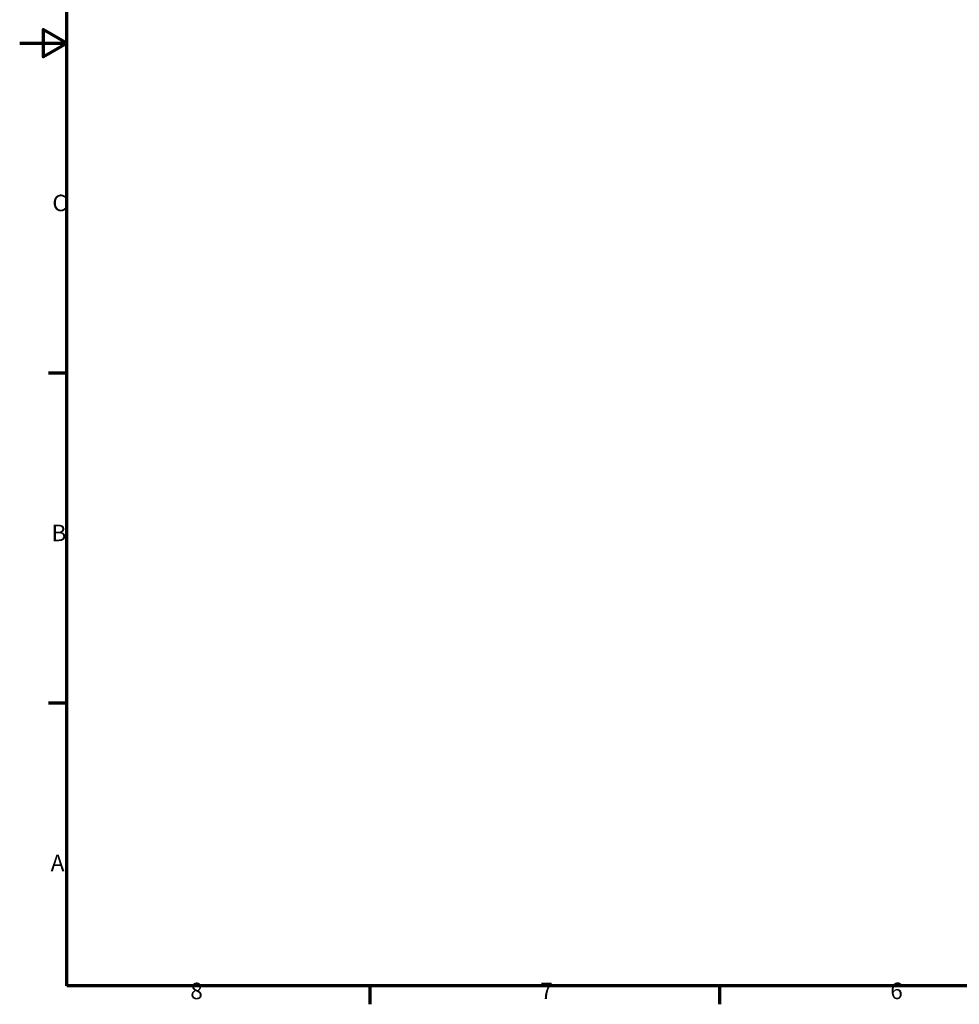
# Model space of a CAD drawing. Units: millimetres. Extents: x 0 to 2376, y 0 to 1680.
# Drawn here: x 0 to 797, y 24 to 860 of the extents above; entities that cross this region are included whole.
import ezdxf

# ---------------------------------------------------------------- set-up
doc = ezdxf.new("R2010")
doc.units = ezdxf.units.MM
doc.header["$LTSCALE"] = 4
doc.layers.add('Rahmen (ISO)', color=7, linetype='Continuous', lineweight=70)
doc.styles.add('Notiztext (DIN)', font='isocpeur.ttf')

# ---------------------------------------------------------------- blocks, each defined once
blk = doc.blocks.new('Ränder Standardrahmen')
at = {"layer": 'Rahmen (ISO)'}
for p, q in [((10, 140), (6.1, 140)), ((10, 70), (6.1, 70)), ((74.25, 10), (74.25, 6.1)), ((148.5, 10), (148.5, 6.1))]:
    blk.add_line(p, q, dxfattribs=at)
at = {"layer": 'Rahmen (ISO)', "flags": 128}
for points in [[(10, 10), (10, 410), (584, 410), (584, 10), (10, 10)], [(0, 210), (10, 210), (5, 212.89), (5, 207.11), (10, 210)]]:
    blk.add_lwpolyline(points, dxfattribs=at)
at = {"layer": 'Rahmen (ISO)', "char_height": 3.5, "attachment_point": 7, "style": 'Notiztext (DIN)'}
for s, insert in [('C', (6.93, 173.25)), ('B', (6.75, 103.25)), ('A', (6.58, 33.25)), ('8', (36.2, 6.1)), ('7', (110.45, 6.1)), ('6', (184.7, 6.1))]:
    blk.add_mtext(s, dxfattribs=dict(at, insert=insert))

msp = doc.modelspace()

# ---------------------------------------------------------------- block references
at = {"xscale": 4, "yscale": 4, "zscale": 4}
msp.add_blockref('Ränder Standardrahmen', (0, 0), dxfattribs=at)

doc.saveas('drawing.dxf')
